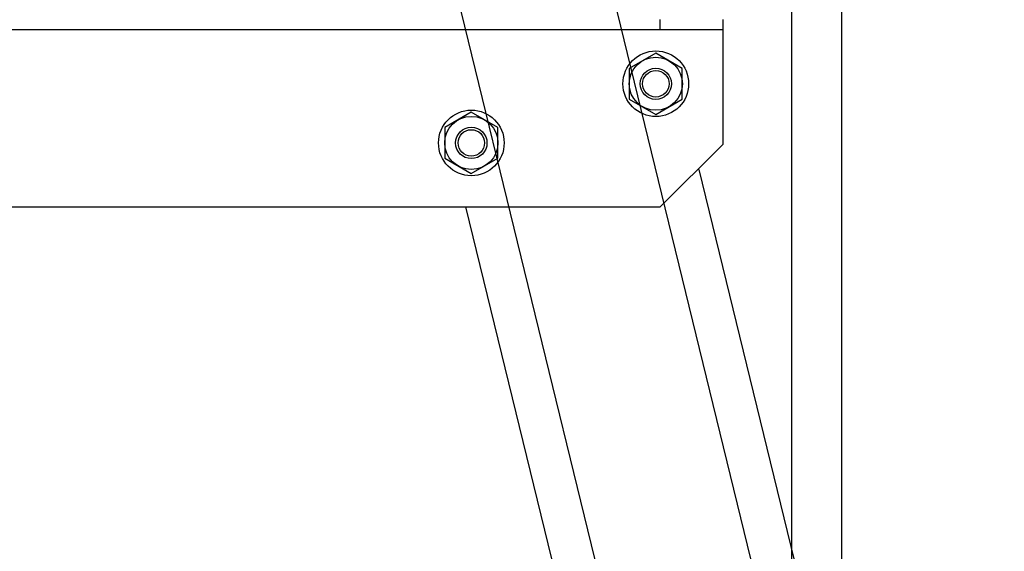
# Model space of a CAD drawing. Extents: x -2910 to 3011, y -2078 to 2099.
# Drawn here: x 2458 to 2576, y 444 to 507 of the extents above; entities that cross this region are included whole.
import ezdxf

# ---------------------------------------------------------------- set-up
doc = ezdxf.new("R2010")
doc.units = 0
doc.header["$LTSCALE"] = 3.75
doc.layers.get('0').update_dxf_attribs({"linetype": 'CONTINUOUS'})
for name, color, linetype in [('LAYER0099', 7, 'CONTINUOUS'), ('LAYER0101', 7, 'CONTINUOUS'), ('LAYER0105', 7, 'CONTINUOUS'), ('LAYER0106', 7, 'CONTINUOUS'), ('LAYER0109', 7, 'CONTINUOUS')]:
    doc.layers.add(name, color=color, linetype=linetype)

# ---------------------------------------------------------------- blocks, each defined once
blk = doc.blocks.new('DC_GROUP_141')
at = {"layer": 'LAYER0099', "color": 9, "linetype": 'CONTINUOUS'}
for p, q in [((2637.35, 67.94), (2476.32, 726.78)), ((2491.2, 589.15), (2582.63, 215.06))]:
    blk.add_line(p, q, dxfattribs=at)
blk = doc.blocks.new('DC_GROUP_140')
at = {"layer": 'LAYER0099', "linetype": 'CONTINUOUS'}
blk.add_blockref('DC_GROUP_141', (0, 0), dxfattribs=at)
blk = doc.blocks.new('DC_GROUP_154')
at = {"layer": 'LAYER0105', "color": 9, "linetype": 'CONTINUOUS'}
for p, q in [((2512.19, 496.31), (2509, 494.47)), ((2515.38, 494.47), (2512.19, 496.31)), ((2509, 494.47), (2509, 490.79)), ((2515.38, 490.79), (2515.38, 494.47)), ((2509, 490.79), (2512.19, 488.95)), ((2512.19, 488.95), (2515.38, 490.79))]:
    blk.add_line(p, q, dxfattribs=at)
for radius in [3.94, 3.19, 1.88, 1.59]:
    blk.add_circle((2512.19, 492.63), radius, dxfattribs=at)
blk = doc.blocks.new('DC_GROUP_155')
at = {"layer": 'LAYER0105', "color": 9, "linetype": 'CONTINUOUS'}
for p, q in [((2534.33, 503.42), (2531.14, 501.58)), ((2537.51, 501.58), (2534.33, 503.42)), ((2531.14, 501.58), (2531.14, 497.9)), ((2537.51, 497.9), (2537.51, 501.58)), ((2531.14, 497.9), (2534.33, 496.06)), ((2534.33, 496.06), (2537.51, 497.9))]:
    blk.add_line(p, q, dxfattribs=at)
for radius in [3.94, 3.19, 1.88, 1.59]:
    blk.add_circle((2534.33, 499.74), radius, dxfattribs=at)
blk = doc.blocks.new('DC_GROUP_596')
at = {"layer": 'LAYER0109', "color": 7, "linetype": 'CONTINUOUS'}
for p, q in [((2556.64, 93.07), (2556.64, 537.04)), ((2550.64, 93.07), (2550.64, 535.44))]:
    blk.add_line(p, q, dxfattribs=at)

msp = doc.modelspace()

# ---------------------------------------------------------------- linework, layer by layer
at = {"layer": 'LAYER0101', "color": 9, "linetype": 'CONTINUOUS'}
for p, q in [((2539.48, 489.45), (2603.24, 228.61)), ((2540.6, 365.95), (2511.52, 484.94))]:
    msp.add_line(p, q, dxfattribs=at)
at = {"layer": 'LAYER0106', "color": 9, "linetype": 'CONTINUOUS'}
for p, q in [((2534.86, 506.24), (2534.86, 507.44)), ((2542.36, 507.44), (2542.36, 492.44)), ((2373.61, 506.24), (2542.36, 506.24)), ((2542.36, 492.44), (2534.86, 484.94)), ((2381.11, 484.94), (2534.86, 484.94))]:
    msp.add_line(p, q, dxfattribs=at)

# ---------------------------------------------------------------- block references
at = {"linetype": 'CONTINUOUS'}
msp.add_blockref('DC_GROUP_140', (0, 0), dxfattribs=at)
at = {"layer": 'LAYER0105', "linetype": 'CONTINUOUS'}
for name in ['DC_GROUP_155', 'DC_GROUP_154']:
    msp.add_blockref(name, (0, 0), dxfattribs=at)
at = {"layer": 'LAYER0109', "linetype": 'CONTINUOUS'}
msp.add_blockref('DC_GROUP_596', (0, 0), dxfattribs=at)

doc.saveas('drawing.dxf')
